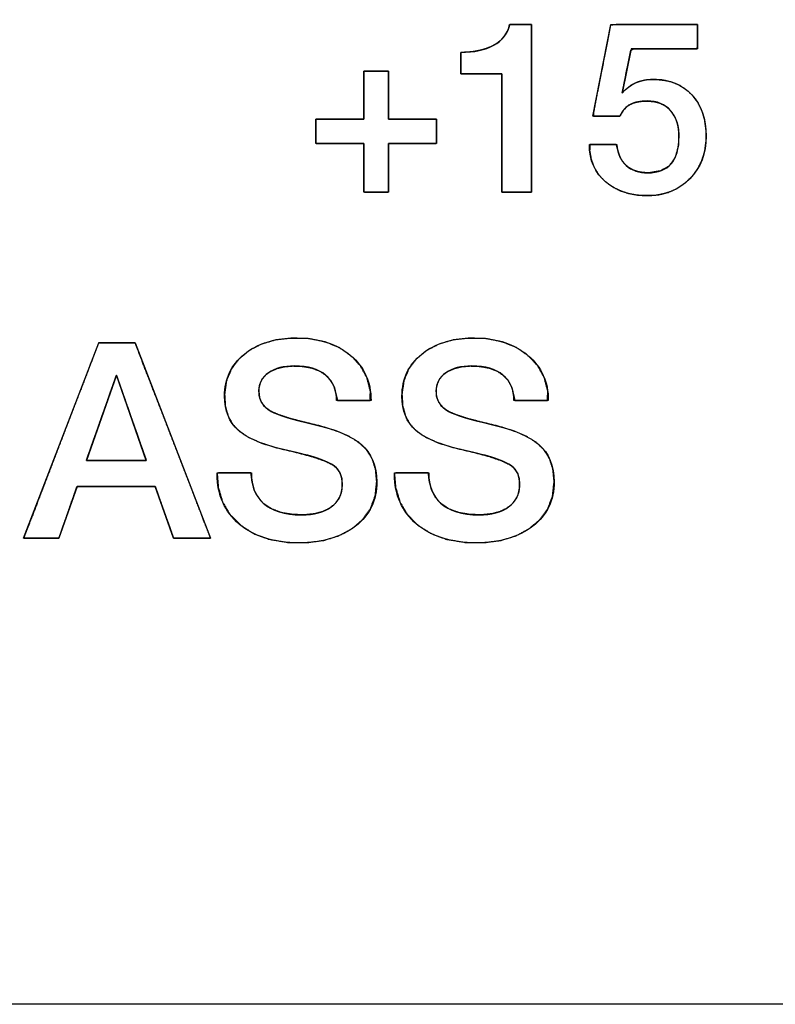
# Model space of a CAD drawing. Units: millimetres. Extents: x 5 to 1169, y 20 to 821.
# Drawn here: x 220 to 228, y 638 to 648 of the extents above; entities that cross this region are included whole.
import ezdxf
from ezdxf.enums import TextEntityAlignment as Align

# ---------------------------------------------------------------- set-up
doc = ezdxf.new("R2010")
doc.units = ezdxf.units.MM
for name, color, linetype in [('00-3497-0101_FRO', 7, 'Continuous'), ('Default', 7, 'Continuous'), ('Seri', 7, 'Continuous')]:
    doc.layers.add(name, color=color, linetype=linetype)
doc.styles.add('SEACAD_Solid_Edge_ISO', font='txt')
doc.styles.add('SEACAD_Solid_Edge_ISOI', font='seisoi.ttf')
doc.dimstyles.new('UNE', dxfattribs={"dimtxt": 10.5, "dimasz": 10.5, "dimexe": 5.25, "dimexo": 0, "dimgap": 2.625, "dimtad": 1, "dimtxsty": 'SEACAD_Solid_Edge_ISO', "dimblk1": '_SE_FILLED', "dimblk2": '_SE_FILLED', "dimsah": 1, "dimcen": 5.25, "dimadec": 0, "dimazin": 0, "dimtfac": 0.7, "dimtdec": 3, "dimtmove": 0, "dimatfit": 3, "dimfxl": 1, "dimarcsym": 0})

# ---------------------------------------------------------------- blocks, each defined once
blk = doc.blocks.new('SE')
at = {"layer": '00-3497-0101_FRO', "color": 7, "linetype": 'Continuous'}
blk.add_line((606.304, 637.575), (127.704, 637.575), dxfattribs=at)
blk = doc.blocks.new('DMBLK28')
at = {"layer": 'Default', "linetype": 'Continuous'}
for points in [[(136.204, 728.858), (125.704, 727.108), (136.204, 725.358)], [(597.804, 728.858), (597.804, 725.358), (608.304, 727.108)]]:
    blk.add_hatch(color=7, dxfattribs=at).paths.add_polyline_path(points)
at = {"layer": 'Default', "color": 7, "linetype": 'Continuous'}
for p, q in [((125.704, 679.575), (125.704, 732.358)), ((608.304, 659.575), (608.304, 732.358)), ((125.704, 727.108), (608.304, 727.108))]:
    blk.add_line(p, q, dxfattribs=at)
at = {"layer": 'Default', "color": 7, "linetype": 'Continuous', "style": 'SEACAD_Solid_Edge_ISOI'}
blk.add_text('482,6', height=10.5, dxfattribs=at).set_placement((342.957, 740.233), align=Align.TOP_LEFT)
blk = doc.blocks.new('_SE_FILLED')
at = {"color": 0}
blk.add_line((0, 0), (-1, 0), dxfattribs=at)
blk.add_solid([(0, 0), (-1, -0.1665), (-1, 0.1665), (0, 0)], dxfattribs=at)
blk = doc.blocks.new('DMBLK29')
at = {"layer": 'Default', "linetype": 'Continuous'}
for points in [[(75.048, 671.075), (78.548, 671.075), (76.798, 681.575)], [(75.048, 648.075), (76.798, 637.575), (78.548, 648.075)]]:
    blk.add_hatch(color=7, dxfattribs=at).paths.add_polyline_path(points)
at = {"layer": 'Default', "color": 7, "linetype": 'Continuous'}
for p, q in [((127.704, 681.575), (71.548, 681.575)), ((76.798, 681.575), (76.798, 637.575)), ((367.004, 637.575), (71.548, 637.575))]:
    blk.add_line(p, q, dxfattribs=at)
at = {"layer": 'Default', "color": 7, "linetype": 'Continuous', "style": 'SEACAD_Solid_Edge_ISOI'}
blk.add_text('44', height=10.5, rotation=90, dxfattribs=at).set_placement((63.673, 653.131), align=Align.TOP_LEFT)

msp = doc.modelspace()

# ---------------------------------------------------------------- linework, layer by layer
at = {"layer": 'Seri', "color": 7, "linetype": 'Continuous'}
for points, degree, knots in [([(225.635, 645.946), (225.629, 645.946), (225.614, 645.946), (225.59, 645.946), (225.56, 645.946), (225.526, 645.946), (225.49, 645.946), (225.453, 645.946), (225.417, 645.946), (225.385, 645.946), (225.358, 645.946), (225.339, 645.946), (225.328, 645.946), (225.326, 645.952), (225.326, 645.994), (225.327, 646.073), (225.327, 646.179), (225.327, 646.306), (225.327, 646.447), (225.328, 646.592), (225.328, 646.736), (225.328, 646.871), (225.328, 646.989), (225.329, 647.082), (225.329, 647.144), (225.329, 647.166), (225.321, 647.166), (225.3, 647.166), (225.267, 647.166), (225.226, 647.166), (225.179, 647.166), (225.129, 647.166), (225.078, 647.166), (225.03, 647.166), (224.985, 647.166), (224.948, 647.166), (224.921, 647.166), (224.906, 647.166), (224.904, 647.167), (224.904, 647.175), (224.904, 647.189), (224.904, 647.208), (224.904, 647.231), (224.904, 647.257), (224.904, 647.284), (224.904, 647.31), (224.904, 647.334), (224.904, 647.356), (224.904, 647.373), (224.904, 647.384), (224.904, 647.388), (224.937, 647.388), (224.968, 647.39), (224.999, 647.392), (225.029, 647.395), (225.058, 647.4), (225.086, 647.405), (225.113, 647.411), (225.139, 647.418), (225.164, 647.426), (225.188, 647.435), (225.211, 647.444), (225.233, 647.455), (225.254, 647.467), (225.274, 647.479), (225.292, 647.493), (225.31, 647.507), (225.326, 647.522), (225.34, 647.538), (225.354, 647.555), (225.366, 647.573), (225.377, 647.591), (225.387, 647.611), (225.395, 647.631), (225.402, 647.652), (225.408, 647.674), (225.412, 647.674), (225.423, 647.674), (225.441, 647.674), (225.463, 647.674), (225.488, 647.674), (225.515, 647.674), (225.542, 647.674), (225.568, 647.674), (225.591, 647.674), (225.611, 647.674), (225.626, 647.674), (225.634, 647.674), (225.635, 647.666), (225.635, 647.606), (225.635, 647.495), (225.635, 647.344), (225.635, 647.164), (225.635, 646.965), (225.635, 646.758), (225.635, 646.554), (225.635, 646.364), (225.635, 646.197), (225.635, 646.064), (225.635, 645.977), (225.635, 645.946)], 1, [0, 0, 0.001179, 0.004452, 0.009419, 0.015682, 0.022841, 0.030499, 0.038257, 0.045716, 0.052477, 0.058141, 0.062311, 0.064587, 0.065822, 0.074815, 0.091292, 0.113678, 0.140395, 0.16987, 0.200527, 0.230789, 0.259083, 0.283831, 0.303459, 0.316391, 0.321052, 0.322675, 0.327177, 0.33401, 0.342626, 0.352476, 0.363012, 0.373685, 0.383946, 0.393248, 0.401041, 0.406778, 0.409909, 0.410379, 0.412017, 0.415019, 0.419096, 0.423963, 0.429331, 0.434915, 0.440427, 0.445581, 0.450089, 0.453664, 0.456019, 0.456868, 0.463745, 0.470423, 0.476911, 0.483214, 0.489341, 0.4953, 0.501099, 0.506749, 0.51226, 0.517644, 0.522911, 0.528076, 0.533143, 0.538077, 0.54289, 0.547602, 0.552233, 0.556805, 0.561341, 0.565864, 0.570397, 0.574964, 0.579588, 0.58429, 0.589092, 0.58996, 0.592368, 0.596024, 0.600633, 0.605903, 0.611539, 0.617249, 0.622738, 0.627714, 0.631883, 0.634952, 0.636627, 0.638339, 0.651083, 0.674431, 0.706151, 0.74401, 0.785776, 0.829216, 0.872098, 0.912189, 0.947258, 0.975071, 0.993396, 1, 1]), ([(224.904, 647.388), (225.042, 647.388), (225.155, 647.412), (225.244, 647.461), (225.332, 647.509), (225.386, 647.581), (225.408, 647.674)], 3, [0, 0, 0, 0, 0.5, 0.5, 0.5, 1, 1, 1, 1]), ([(227.344, 647.674), (227.344, 647.646), (227.344, 647.578), (227.344, 647.5), (227.344, 647.44), (227.339, 647.423), (227.229, 647.423), (227.033, 647.423), (226.825, 647.423), (226.683, 647.423), (226.657, 647.41), (226.639, 647.319), (226.611, 647.182), (226.585, 647.05), (226.569, 646.973), (226.605, 647.007), (226.663, 647.051), (226.73, 647.083), (226.804, 647.102), (226.885, 647.109), (226.985, 647.103), (227.077, 647.082), (227.16, 647.048), (227.234, 647), (227.299, 646.938), (227.352, 646.865), (227.392, 646.782), (227.419, 646.689), (227.433, 646.587), (227.434, 646.476), (227.42, 646.372), (227.391, 646.276), (227.347, 646.188), (227.288, 646.109), (227.215, 646.039), (227.134, 645.984), (227.045, 645.945), (226.948, 645.92), (226.843, 645.911), (226.734, 645.916), (226.634, 645.934), (226.542, 645.964), (226.46, 646.007), (226.387, 646.062), (226.326, 646.127), (226.281, 646.201), (226.249, 646.284), (226.233, 646.376), (226.235, 646.437), (226.288, 646.437), (226.372, 646.437), (226.456, 646.437), (226.509, 646.437), (226.518, 646.402), (226.531, 646.35), (226.549, 646.304), (226.574, 646.263), (226.605, 646.227), (226.642, 646.197), (226.684, 646.174), (226.731, 646.158), (226.782, 646.149), (226.845, 646.146), (226.963, 646.166), (227.053, 646.218), (227.114, 646.303), (227.147, 646.422), (227.153, 646.542), (227.147, 646.609), (227.133, 646.669), (227.111, 646.722), (227.082, 646.77), (227.046, 646.81), (227.003, 646.842), (226.954, 646.866), (226.899, 646.88), (226.838, 646.886), (226.791, 646.886), (226.751, 646.882), (226.715, 646.875), (226.681, 646.865), (226.651, 646.851), (226.623, 646.834), (226.599, 646.812), (226.577, 646.786), (226.558, 646.754), (226.543, 646.729), (226.496, 646.729), (226.414, 646.729), (226.329, 646.729), (226.273, 646.729), (226.271, 646.76), (226.309, 646.957), (226.366, 647.244), (226.419, 647.516), (226.448, 647.668), (226.511, 647.674), (226.726, 647.674), (227.003, 647.674), (227.242, 647.674), (227.344, 647.674)], 1, [0, 0, 0.003238, 0.010844, 0.019655, 0.026508, 0.02854, 0.040937, 0.063151, 0.086593, 0.102672, 0.105898, 0.116409, 0.132185, 0.147407, 0.156255, 0.161866, 0.170117, 0.178397, 0.18703, 0.196306, 0.207607, 0.218226, 0.228354, 0.238321, 0.248463, 0.258678, 0.269087, 0.280003, 0.291699, 0.304157, 0.316049, 0.327384, 0.338477, 0.349663, 0.361026, 0.372074, 0.38308, 0.394386, 0.406308, 0.418637, 0.430147, 0.441013, 0.451485, 0.461838, 0.471901, 0.481749, 0.491759, 0.502291, 0.509213, 0.515158, 0.524668, 0.534178, 0.540123, 0.544214, 0.550249, 0.555911, 0.561337, 0.566686, 0.572047, 0.577436, 0.583008, 0.588909, 0.596068, 0.609578, 0.621315, 0.633191, 0.647063, 0.660705, 0.668231, 0.675189, 0.681726, 0.688013, 0.694191, 0.700241, 0.706371, 0.712807, 0.719747, 0.725015, 0.72951, 0.733712, 0.737661, 0.741404, 0.745066, 0.748795, 0.752694, 0.756852, 0.760176, 0.76555, 0.774795, 0.784377, 0.790761, 0.794361, 0.817012, 0.850037, 0.881332, 0.898798, 0.905922, 0.930243, 0.961514, 0.988508, 1, 1]), ([(223.906, 646.701), (223.906, 646.721), (223.906, 646.773), (223.906, 646.847), (223.906, 646.934), (223.906, 647.021), (223.906, 647.101), (223.906, 647.161), (223.906, 647.193), (223.911, 647.195), (223.933, 647.195), (223.967, 647.195), (224.01, 647.195), (224.055, 647.195), (224.097, 647.195), (224.132, 647.195), (224.154, 647.195), (224.158, 647.193), (224.158, 647.161), (224.158, 647.101), (224.158, 647.021), (224.158, 646.934), (224.158, 646.847), (224.158, 646.773), (224.158, 646.721), (224.158, 646.701), (224.178, 646.701), (224.23, 646.701), (224.305, 646.701), (224.392, 646.701), (224.48, 646.701), (224.56, 646.701), (224.621, 646.701), (224.652, 646.701), (224.655, 646.697), (224.655, 646.675), (224.655, 646.641), (224.655, 646.598), (224.655, 646.553), (224.655, 646.511), (224.655, 646.476), (224.655, 646.454), (224.652, 646.45), (224.621, 646.45), (224.56, 646.45), (224.48, 646.45), (224.392, 646.45), (224.305, 646.45), (224.23, 646.45), (224.178, 646.45), (224.158, 646.45), (224.158, 646.43), (224.158, 646.377), (224.158, 646.302), (224.158, 646.214), (224.158, 646.125), (224.158, 646.044), (224.158, 645.983), (224.158, 645.951), (224.154, 645.948), (224.132, 645.948), (224.097, 645.948), (224.055, 645.948), (224.01, 645.948), (223.967, 645.948), (223.933, 645.948), (223.911, 645.948), (223.906, 645.951), (223.906, 645.983), (223.906, 646.044), (223.906, 646.125), (223.906, 646.214), (223.906, 646.302), (223.906, 646.377), (223.906, 646.43), (223.906, 646.45), (223.887, 646.45), (223.834, 646.45), (223.76, 646.45), (223.673, 646.45), (223.585, 646.45), (223.505, 646.45), (223.444, 646.45), (223.412, 646.45), (223.41, 646.454), (223.41, 646.476), (223.41, 646.511), (223.41, 646.553), (223.41, 646.598), (223.41, 646.641), (223.41, 646.675), (223.41, 646.697), (223.412, 646.701), (223.444, 646.701), (223.505, 646.701), (223.585, 646.701), (223.673, 646.701), (223.76, 646.701), (223.834, 646.701), (223.887, 646.701), (223.906, 646.701)], 1, [0, 0, 0.00395, 0.014427, 0.02937, 0.046717, 0.064408, 0.080381, 0.092576, 0.098931, 0.099962, 0.104313, 0.111292, 0.119847, 0.128928, 0.137484, 0.144462, 0.148813, 0.149845, 0.1562, 0.168394, 0.184368, 0.202058, 0.219406, 0.234348, 0.244825, 0.248776, 0.252745, 0.263273, 0.278288, 0.29572, 0.313496, 0.329547, 0.341801, 0.348187, 0.349219, 0.353568, 0.360544, 0.369096, 0.378174, 0.386726, 0.393702, 0.398051, 0.399083, 0.405469, 0.417723, 0.433774, 0.45155, 0.468982, 0.483997, 0.494525, 0.498495, 0.502504, 0.513138, 0.528305, 0.545912, 0.563867, 0.58008, 0.592457, 0.598907, 0.599942, 0.604293, 0.611272, 0.619827, 0.628908, 0.637464, 0.644442, 0.648793, 0.649828, 0.656278, 0.668655, 0.684868, 0.702824, 0.720431, 0.735597, 0.746231, 0.750241, 0.754211, 0.764741, 0.77976, 0.797195, 0.814975, 0.831029, 0.843285, 0.849672, 0.850705, 0.855054, 0.86203, 0.870582, 0.879659, 0.888211, 0.895187, 0.899536, 0.900569, 0.906956, 0.919212, 0.935266, 0.953046, 0.970481, 0.9855, 0.99603, 1, 1]), ([(226.568, 646.968), (226.646, 647.062), (226.753, 647.109), (226.889, 647.109), (227.056, 647.109), (227.188, 647.056), (227.287, 646.951), (227.386, 646.846), (227.435, 646.703), (227.435, 646.524), (227.435, 646.346), (227.378, 646.199), (227.265, 646.084), (227.151, 645.969), (227.007, 645.911), (226.833, 645.911), (226.653, 645.911), (226.508, 645.959), (226.397, 646.053), (226.286, 646.148), (226.23, 646.276), (226.23, 646.437)], 3, [0, 0, 0, 0, 0.142857, 0.142857, 0.142857, 0.285714, 0.285714, 0.285714, 0.428571, 0.428571, 0.428571, 0.571429, 0.571429, 0.571429, 0.714286, 0.714286, 0.714286, 0.857143, 0.857143, 0.857143, 1, 1, 1, 1]), ([(226.514, 646.437), (226.522, 646.345), (226.554, 646.273), (226.61, 646.222), (226.666, 646.171), (226.74, 646.146), (226.833, 646.146), (227.047, 646.146), (227.154, 646.27), (227.154, 646.519), (227.154, 646.632), (227.125, 646.722), (227.067, 646.788), (227.01, 646.854), (226.929, 646.887), (226.825, 646.887), (226.756, 646.887), (226.698, 646.875), (226.652, 646.852), (226.606, 646.829), (226.571, 646.788), (226.546, 646.729)], 3, [0, 0, 0, 0, 0.142857, 0.142857, 0.142857, 0.285714, 0.285714, 0.285714, 0.428571, 0.428571, 0.428571, 0.571429, 0.571429, 0.571429, 0.714286, 0.714286, 0.714286, 0.857143, 0.857143, 0.857143, 1, 1, 1, 1]), ([(224.038, 642.961), (224.022, 642.816), (223.974, 642.686), (223.893, 642.574), (223.782, 642.478), (223.646, 642.405), (223.491, 642.357), (223.314, 642.334), (223.116, 642.337), (222.931, 642.368), (222.771, 642.427), (222.634, 642.514), (222.524, 642.625), (222.447, 642.755), (222.404, 642.903), (222.393, 643.038), (222.393, 643.041), (222.393, 643.046), (222.393, 643.051), (222.409, 643.052), (222.517, 643.052), (222.655, 643.052), (222.742, 643.052), (222.751, 642.971), (222.773, 642.88), (222.814, 642.802), (222.872, 642.736), (222.955, 642.681), (223.056, 642.643), (223.176, 642.623), (223.3, 642.621), (223.395, 642.631), (223.478, 642.653), (223.548, 642.687), (223.606, 642.733), (223.648, 642.788), (223.673, 642.853), (223.682, 642.927), (223.677, 642.995), (223.66, 643.052), (223.632, 643.096), (223.586, 643.134), (223.497, 643.178), (223.37, 643.221), (223.206, 643.265), (223.015, 643.31), (222.85, 643.36), (222.719, 643.418), (222.622, 643.482), (222.552, 643.555), (222.504, 643.643), (222.476, 643.746), (222.469, 643.866), (222.488, 644.001), (222.538, 644.121), (222.617, 644.226), (222.724, 644.315), (222.852, 644.381), (222.998, 644.424), (223.163, 644.442), (223.343, 644.436), (223.506, 644.403), (223.65, 644.345), (223.773, 644.26), (223.87, 644.155), (223.936, 644.035), (223.972, 643.899), (223.971, 643.799), (223.874, 643.799), (223.733, 643.799), (223.633, 643.799), (223.62, 643.855), (223.601, 643.934), (223.566, 644.001), (223.515, 644.058), (223.448, 644.103), (223.368, 644.134), (223.274, 644.151), (223.171, 644.155), (223.087, 644.148), (223.013, 644.13), (222.949, 644.103), (222.896, 644.065), (222.856, 644.02), (222.832, 643.966), (222.822, 643.905), (222.828, 643.836), (222.852, 643.775), (222.895, 643.724), (222.955, 643.683), (223.031, 643.651), (223.141, 643.615), (223.287, 643.577), (223.461, 643.535), (223.619, 643.486), (223.749, 643.431), (223.852, 643.368), (223.932, 643.291), (223.991, 643.197), (224.026, 643.087), (224.038, 642.961)], 1, [0, 0, 0.013179, 0.025577, 0.038018, 0.051261, 0.065074, 0.079726, 0.095713, 0.113535, 0.130346, 0.145742, 0.160348, 0.174407, 0.187962, 0.201844, 0.21396, 0.214257, 0.214754, 0.215151, 0.216621, 0.226315, 0.238783, 0.246536, 0.253789, 0.262252, 0.270162, 0.278054, 0.286982, 0.296707, 0.307673, 0.318787, 0.327355, 0.335065, 0.342143, 0.348774, 0.354999, 0.361243, 0.367955, 0.374089, 0.379372, 0.384136, 0.389417, 0.398377, 0.410441, 0.425717, 0.443327, 0.458796, 0.471664, 0.482179, 0.491262, 0.500293, 0.509836, 0.520634, 0.532899, 0.544558, 0.556368, 0.56893, 0.581876, 0.595548, 0.610416, 0.62661, 0.641613, 0.655531, 0.668951, 0.681807, 0.694172, 0.706803, 0.715718, 0.724433, 0.737062, 0.746057, 0.751174, 0.758457, 0.765314, 0.772198, 0.779406, 0.787143, 0.795727, 0.804949, 0.812542, 0.81938, 0.825639, 0.831485, 0.836885, 0.842181, 0.847787, 0.853988, 0.859867, 0.865872, 0.872402, 0.879826, 0.890262, 0.90376, 0.919894, 0.934735, 0.94747, 0.958295, 0.968279, 0.978238, 0.988621, 1, 1]), ([(222.745, 643.052), (222.745, 642.918), (222.786, 642.814), (222.867, 642.741), (222.955, 642.66), (223.087, 642.62), (223.262, 642.62), (223.392, 642.62), (223.494, 642.647), (223.569, 642.702), (223.645, 642.756), (223.682, 642.832), (223.682, 642.93), (223.682, 643.02), (223.656, 643.084), (223.603, 643.122), (223.528, 643.177), (223.367, 643.231), (223.121, 643.284), (222.874, 643.338), (222.704, 643.407), (222.61, 643.492), (222.516, 643.576), (222.469, 643.694), (222.469, 643.845), (222.469, 644.023), (222.537, 644.168), (222.673, 644.278), (222.81, 644.388), (222.988, 644.443), (223.208, 644.443), (223.442, 644.443), (223.628, 644.383), (223.768, 644.264), (223.909, 644.144), (223.979, 643.989), (223.979, 643.799)], 3, [0, 0, 0, 0, 0.083333, 0.083333, 0.083333, 0.166667, 0.166667, 0.166667, 0.25, 0.25, 0.25, 0.333333, 0.333333, 0.333333, 0.416667, 0.416667, 0.416667, 0.5, 0.5, 0.5, 0.583333, 0.583333, 0.583333, 0.666667, 0.666667, 0.666667, 0.75, 0.75, 0.75, 0.833333, 0.833333, 0.833333, 0.916667, 0.916667, 0.916667, 1, 1, 1, 1]), ([(225.867, 642.961), (225.851, 642.816), (225.803, 642.686), (225.722, 642.574), (225.61, 642.478), (225.475, 642.405), (225.319, 642.357), (225.143, 642.334), (224.945, 642.337), (224.76, 642.368), (224.599, 642.427), (224.462, 642.514), (224.353, 642.625), (224.276, 642.755), (224.232, 642.903), (224.221, 643.038), (224.221, 643.041), (224.221, 643.046), (224.221, 643.051), (224.238, 643.052), (224.346, 643.052), (224.484, 643.052), (224.57, 643.052), (224.579, 642.971), (224.602, 642.88), (224.642, 642.802), (224.701, 642.736), (224.783, 642.681), (224.885, 642.643), (225.005, 642.623), (225.129, 642.621), (225.224, 642.631), (225.306, 642.653), (225.377, 642.687), (225.435, 642.733), (225.477, 642.788), (225.502, 642.853), (225.511, 642.927), (225.506, 642.995), (225.489, 643.052), (225.461, 643.096), (225.415, 643.134), (225.326, 643.178), (225.199, 643.221), (225.035, 643.265), (224.844, 643.31), (224.679, 643.36), (224.548, 643.418), (224.45, 643.482), (224.381, 643.555), (224.333, 643.643), (224.305, 643.746), (224.298, 643.866), (224.317, 644.001), (224.366, 644.121), (224.445, 644.226), (224.553, 644.315), (224.681, 644.381), (224.827, 644.424), (224.991, 644.442), (225.171, 644.436), (225.335, 644.403), (225.478, 644.345), (225.601, 644.26), (225.698, 644.155), (225.765, 644.035), (225.801, 643.899), (225.799, 643.799), (225.702, 643.799), (225.562, 643.799), (225.462, 643.799), (225.449, 643.855), (225.43, 643.934), (225.395, 644.001), (225.343, 644.058), (225.277, 644.103), (225.196, 644.134), (225.102, 644.151), (225, 644.155), (224.916, 644.148), (224.842, 644.13), (224.778, 644.103), (224.724, 644.065), (224.685, 644.02), (224.661, 643.966), (224.651, 643.905), (224.656, 643.836), (224.681, 643.775), (224.724, 643.724), (224.784, 643.683), (224.86, 643.651), (224.97, 643.615), (225.115, 643.577), (225.29, 643.535), (225.448, 643.486), (225.578, 643.431), (225.681, 643.368), (225.761, 643.291), (225.82, 643.197), (225.855, 643.087), (225.867, 642.961)], 1, [0, 0, 0.013179, 0.025577, 0.038018, 0.051261, 0.065074, 0.079726, 0.095713, 0.113535, 0.130346, 0.145742, 0.160348, 0.174407, 0.187962, 0.201844, 0.21396, 0.214257, 0.214754, 0.215151, 0.216621, 0.226315, 0.238783, 0.246536, 0.253789, 0.262252, 0.270162, 0.278054, 0.286982, 0.296707, 0.307673, 0.318787, 0.327355, 0.335065, 0.342143, 0.348774, 0.354999, 0.361243, 0.367955, 0.374089, 0.379372, 0.384136, 0.389417, 0.398377, 0.410441, 0.425717, 0.443327, 0.458796, 0.471664, 0.482179, 0.491262, 0.500293, 0.509836, 0.520634, 0.532899, 0.544558, 0.556368, 0.56893, 0.581876, 0.595548, 0.610416, 0.62661, 0.641613, 0.655531, 0.668951, 0.681807, 0.694172, 0.706803, 0.715718, 0.724433, 0.737062, 0.746057, 0.751174, 0.758457, 0.765314, 0.772198, 0.779406, 0.787143, 0.795727, 0.804949, 0.812542, 0.81938, 0.825639, 0.831485, 0.836885, 0.842181, 0.847787, 0.853988, 0.859867, 0.865872, 0.872402, 0.879826, 0.890262, 0.90376, 0.919894, 0.934735, 0.94747, 0.958295, 0.968279, 0.978238, 0.988621, 1, 1]), ([(224.574, 643.052), (224.574, 642.918), (224.615, 642.814), (224.696, 642.741), (224.784, 642.66), (224.916, 642.62), (225.091, 642.62), (225.22, 642.62), (225.323, 642.647), (225.398, 642.702), (225.473, 642.756), (225.511, 642.832), (225.511, 642.93), (225.511, 643.02), (225.485, 643.084), (225.432, 643.122), (225.357, 643.177), (225.196, 643.231), (224.95, 643.284), (224.703, 643.338), (224.533, 643.407), (224.439, 643.492), (224.345, 643.576), (224.298, 643.694), (224.298, 643.845), (224.298, 644.023), (224.366, 644.168), (224.502, 644.278), (224.639, 644.388), (224.817, 644.443), (225.037, 644.443), (225.27, 644.443), (225.457, 644.383), (225.597, 644.264), (225.737, 644.144), (225.807, 643.989), (225.807, 643.799)], 3, [0, 0, 0, 0, 0.083333, 0.083333, 0.083333, 0.166667, 0.166667, 0.166667, 0.25, 0.25, 0.25, 0.333333, 0.333333, 0.333333, 0.416667, 0.416667, 0.416667, 0.5, 0.5, 0.5, 0.583333, 0.583333, 0.583333, 0.666667, 0.666667, 0.666667, 0.75, 0.75, 0.75, 0.833333, 0.833333, 0.833333, 0.916667, 0.916667, 0.916667, 1, 1, 1, 1]), ([(222.325, 642.38), (222.318, 642.38), (222.299, 642.38), (222.269, 642.38), (222.233, 642.38), (222.19, 642.38), (222.145, 642.38), (222.1, 642.38), (222.056, 642.38), (222.016, 642.38), (221.983, 642.38), (221.958, 642.38), (221.945, 642.38), (221.942, 642.382), (221.935, 642.401), (221.923, 642.435), (221.907, 642.482), (221.887, 642.537), (221.865, 642.599), (221.842, 642.663), (221.82, 642.725), (221.799, 642.784), (221.781, 642.836), (221.766, 642.877), (221.757, 642.904), (221.753, 642.913), (221.739, 642.913), (221.698, 642.913), (221.636, 642.913), (221.559, 642.913), (221.47, 642.913), (221.375, 642.913), (221.278, 642.913), (221.186, 642.913), (221.102, 642.913), (221.031, 642.913), (220.98, 642.913), (220.951, 642.913), (220.947, 642.911), (220.94, 642.892), (220.928, 642.858), (220.912, 642.811), (220.892, 642.756), (220.871, 642.694), (220.849, 642.631), (220.827, 642.568), (220.806, 642.509), (220.788, 642.457), (220.774, 642.416), (220.764, 642.39), (220.761, 642.38), (220.754, 642.38), (220.736, 642.38), (220.708, 642.38), (220.673, 642.38), (220.633, 642.38), (220.59, 642.38), (220.546, 642.38), (220.505, 642.38), (220.467, 642.38), (220.435, 642.38), (220.412, 642.38), (220.399, 642.38), (220.401, 642.389), (220.428, 642.46), (220.478, 642.589), (220.545, 642.765), (220.626, 642.975), (220.715, 643.207), (220.807, 643.448), (220.898, 643.686), (220.984, 643.908), (221.058, 644.102), (221.117, 644.257), (221.156, 644.358), (221.171, 644.395), (221.177, 644.395), (221.196, 644.395), (221.225, 644.395), (221.261, 644.395), (221.303, 644.395), (221.347, 644.395), (221.392, 644.395), (221.435, 644.395), (221.474, 644.395), (221.507, 644.395), (221.531, 644.395), (221.544, 644.395), (221.55, 644.386), (221.577, 644.315), (221.627, 644.185), (221.695, 644.009), (221.776, 643.8), (221.866, 643.568), (221.959, 643.327), (222.051, 643.089), (222.137, 642.867), (222.212, 642.672), (222.271, 642.518), (222.311, 642.416), (222.325, 642.38)], 1, [0, 0, 0.000942, 0.003554, 0.00752, 0.01252, 0.018236, 0.02435, 0.030544, 0.036499, 0.041897, 0.046419, 0.049748, 0.051565, 0.052061, 0.054754, 0.059689, 0.066392, 0.074394, 0.083221, 0.092402, 0.101465, 0.109938, 0.11735, 0.123228, 0.127101, 0.128497, 0.130483, 0.135995, 0.144361, 0.15491, 0.16697, 0.179869, 0.192935, 0.205499, 0.216887, 0.226428, 0.233451, 0.237284, 0.237999, 0.240688, 0.245614, 0.252307, 0.260295, 0.269108, 0.278273, 0.287321, 0.295781, 0.30318, 0.309049, 0.312915, 0.314309, 0.315205, 0.317693, 0.321468, 0.326229, 0.331671, 0.337492, 0.343389, 0.349059, 0.354198, 0.358504, 0.361673, 0.363403, 0.364706, 0.374975, 0.393789, 0.41935, 0.449857, 0.483512, 0.518517, 0.553072, 0.585378, 0.613637, 0.636049, 0.650816, 0.656138, 0.657063, 0.659631, 0.663529, 0.668444, 0.674063, 0.680073, 0.686162, 0.692015, 0.697321, 0.701767, 0.705039, 0.706825, 0.708297, 0.718576, 0.737407, 0.762991, 0.793527, 0.827214, 0.862251, 0.896839, 0.929175, 0.95746, 0.979893, 0.994673, 1, 1]), ([(223.623, 643.799), (223.623, 643.912), (223.585, 644), (223.51, 644.062), (223.435, 644.124), (223.329, 644.155), (223.191, 644.155), (223.078, 644.155), (222.989, 644.132), (222.922, 644.086), (222.855, 644.04), (222.822, 643.975), (222.822, 643.893), (222.822, 643.802), (222.864, 643.734), (222.949, 643.687), (223.016, 643.649), (223.163, 643.604), (223.389, 643.552), (223.615, 643.501), (223.777, 643.433), (223.877, 643.348), (223.984, 643.256), (224.038, 643.127), (224.038, 642.961)], 3, [0, 0, 0, 0, 0.125, 0.125, 0.125, 0.25, 0.25, 0.25, 0.375, 0.375, 0.375, 0.5, 0.5, 0.5, 0.625, 0.625, 0.625, 0.75, 0.75, 0.75, 0.875, 0.875, 0.875, 1, 1, 1, 1]), ([(225.452, 643.799), (225.452, 643.912), (225.414, 644), (225.339, 644.062), (225.264, 644.124), (225.157, 644.155), (225.02, 644.155), (224.907, 644.155), (224.817, 644.132), (224.751, 644.086), (224.684, 644.04), (224.65, 643.975), (224.65, 643.893), (224.65, 643.802), (224.693, 643.734), (224.777, 643.687), (224.845, 643.649), (224.992, 643.604), (225.218, 643.552), (225.443, 643.501), (225.606, 643.433), (225.706, 643.348), (225.813, 643.256), (225.867, 643.127), (225.867, 642.961)], 3, [0, 0, 0, 0, 0.125, 0.125, 0.125, 0.25, 0.25, 0.25, 0.375, 0.375, 0.375, 0.5, 0.5, 0.5, 0.625, 0.625, 0.625, 0.75, 0.75, 0.75, 0.875, 0.875, 0.875, 1, 1, 1, 1]), ([(221.662, 643.181), (221.661, 643.184), (221.658, 643.19), (221.655, 643.201), (221.649, 643.216), (221.643, 643.235), (221.635, 643.256), (221.627, 643.281), (221.617, 643.309), (221.606, 643.339), (221.595, 643.371), (221.583, 643.405), (221.571, 643.441), (221.558, 643.478), (221.544, 643.516), (221.531, 643.555), (221.517, 643.594), (221.503, 643.633), (221.489, 643.673), (221.476, 643.712), (221.462, 643.75), (221.449, 643.787), (221.437, 643.824), (221.424, 643.858), (221.413, 643.891), (221.402, 643.922), (221.392, 643.95), (221.383, 643.976), (221.375, 643.999), (221.368, 644.018), (221.363, 644.034), (221.358, 644.047), (221.355, 644.055), (221.354, 644.059), (221.354, 644.058), (221.352, 644.053), (221.348, 644.043), (221.344, 644.03), (221.338, 644.012), (221.33, 643.992), (221.322, 643.968), (221.312, 643.941), (221.302, 643.912), (221.291, 643.881), (221.279, 643.847), (221.267, 643.812), (221.254, 643.775), (221.241, 643.738), (221.227, 643.699), (221.213, 643.66), (221.199, 643.62), (221.185, 643.581), (221.172, 643.542), (221.158, 643.503), (221.145, 643.466), (221.132, 643.429), (221.119, 643.394), (221.108, 643.36), (221.096, 643.329), (221.086, 643.3), (221.077, 643.273), (221.068, 643.249), (221.061, 643.229), (221.055, 643.211), (221.05, 643.198), (221.047, 643.188), (221.045, 643.183), (221.045, 643.182), (221.047, 643.182), (221.053, 643.182), (221.062, 643.182), (221.073, 643.182), (221.087, 643.182), (221.103, 643.182), (221.121, 643.182), (221.141, 643.182), (221.163, 643.182), (221.186, 643.182), (221.21, 643.182), (221.235, 643.182), (221.262, 643.182), (221.289, 643.182), (221.316, 643.182), (221.344, 643.182), (221.372, 643.182), (221.399, 643.182), (221.427, 643.182), (221.453, 643.182), (221.479, 643.181), (221.504, 643.181), (221.528, 643.181), (221.551, 643.181), (221.572, 643.181), (221.591, 643.181), (221.609, 643.181), (221.624, 643.181), (221.637, 643.181), (221.648, 643.181), (221.655, 643.181), (221.66, 643.181), (221.662, 643.181)], 1, [0, 0, 0.000994, 0.003893, 0.008578, 0.014925, 0.022813, 0.032121, 0.042727, 0.054508, 0.067345, 0.081114, 0.095694, 0.110963, 0.126801, 0.143084, 0.159693, 0.176503, 0.193395, 0.210247, 0.226936, 0.243341, 0.259341, 0.274813, 0.289637, 0.30369, 0.31685, 0.328997, 0.340008, 0.349762, 0.358137, 0.365011, 0.370264, 0.373772, 0.375414, 0.375779, 0.378057, 0.382161, 0.387968, 0.395357, 0.404207, 0.414395, 0.4258, 0.438301, 0.451775, 0.4661, 0.481156, 0.496821, 0.512972, 0.529488, 0.546248, 0.563129, 0.58001, 0.59677, 0.613286, 0.629437, 0.645101, 0.660157, 0.674483, 0.687957, 0.700457, 0.711863, 0.722051, 0.730901, 0.73829, 0.744097, 0.748201, 0.750479, 0.750905, 0.751995, 0.754323, 0.757808, 0.762369, 0.767926, 0.774398, 0.781704, 0.789764, 0.798496, 0.80782, 0.817656, 0.827922, 0.838538, 0.849424, 0.860497, 0.871678, 0.882887, 0.894041, 0.905061, 0.915865, 0.926374, 0.936505, 0.946179, 0.955316, 0.963833, 0.97165, 0.978687, 0.984863, 0.990097, 0.994308, 0.997417, 0.999341, 1, 1]), ([(224.038, 642.961), (224.038, 642.771), (223.965, 642.619), (223.818, 642.504), (223.671, 642.389), (223.477, 642.332), (223.236, 642.332), (222.977, 642.332), (222.771, 642.396), (222.62, 642.525), (222.468, 642.654), (222.393, 642.825), (222.393, 643.037)], 3, [0, 0, 0, 0, 0.25, 0.25, 0.25, 0.5, 0.5, 0.5, 0.75, 0.75, 0.75, 1, 1, 1, 1]), ([(225.867, 642.961), (225.867, 642.771), (225.793, 642.619), (225.647, 642.504), (225.5, 642.389), (225.306, 642.332), (225.065, 642.332), (224.806, 642.332), (224.6, 642.396), (224.449, 642.525), (224.297, 642.654), (224.221, 642.825), (224.221, 643.037)], 3, [0, 0, 0, 0, 0.25, 0.25, 0.25, 0.5, 0.5, 0.5, 0.75, 0.75, 0.75, 1, 1, 1, 1])]:
    msp.add_open_spline(points, degree=degree, knots=knots, dxfattribs=at)
for points in [[(225.408, 647.674), (225.408, 647.674), (225.635, 647.674), (225.635, 647.674)], [(225.635, 647.674), (225.635, 647.674), (225.635, 645.946), (225.635, 645.946)], [(226.265, 646.729), (226.265, 646.729), (226.45, 647.674), (226.45, 647.674)], [(226.45, 647.674), (226.45, 647.674), (227.344, 647.674), (227.344, 647.674)], [(227.344, 647.674), (227.344, 647.674), (227.344, 647.423), (227.344, 647.423)], [(224.904, 647.166), (224.904, 647.166), (224.904, 647.388), (224.904, 647.388)], [(226.66, 647.423), (226.66, 647.423), (226.568, 646.968), (226.568, 646.968)], [(227.344, 647.423), (227.344, 647.423), (226.66, 647.423), (226.66, 647.423)], [(223.906, 646.701), (223.906, 646.701), (223.906, 647.195), (223.906, 647.195)], [(223.906, 647.195), (223.906, 647.195), (224.158, 647.195), (224.158, 647.195)], [(224.158, 647.195), (224.158, 647.195), (224.158, 646.701), (224.158, 646.701)], [(225.329, 647.166), (225.329, 647.166), (224.904, 647.166), (224.904, 647.166)], [(225.326, 645.946), (225.326, 645.946), (225.329, 647.166), (225.329, 647.166)], [(223.41, 646.45), (223.41, 646.45), (223.41, 646.701), (223.41, 646.701)], [(223.41, 646.701), (223.41, 646.701), (223.906, 646.701), (223.906, 646.701)], [(224.158, 646.701), (224.158, 646.701), (224.655, 646.701), (224.655, 646.701)], [(224.655, 646.701), (224.655, 646.701), (224.655, 646.45), (224.655, 646.45)], [(226.546, 646.729), (226.546, 646.729), (226.265, 646.729), (226.265, 646.729)], [(223.906, 646.45), (223.906, 646.45), (223.41, 646.45), (223.41, 646.45)], [(223.906, 645.948), (223.906, 645.948), (223.906, 646.45), (223.906, 646.45)], [(224.655, 646.45), (224.655, 646.45), (224.158, 646.45), (224.158, 646.45)], [(224.158, 646.45), (224.158, 646.45), (224.158, 645.948), (224.158, 645.948)], [(226.23, 646.437), (226.23, 646.437), (226.514, 646.437), (226.514, 646.437)], [(224.158, 645.948), (224.158, 645.948), (223.906, 645.948), (223.906, 645.948)], [(225.635, 645.946), (225.635, 645.946), (225.326, 645.946), (225.326, 645.946)], [(220.397, 642.38), (220.397, 642.38), (221.171, 644.395), (221.171, 644.395)], [(221.171, 644.395), (221.171, 644.395), (221.546, 644.395), (221.546, 644.395)], [(221.546, 644.395), (221.546, 644.395), (222.325, 642.38), (222.325, 642.38)], [(221.354, 644.059), (221.354, 644.059), (221.045, 643.182), (221.045, 643.182)], [(221.662, 643.181), (221.662, 643.181), (221.354, 644.059), (221.354, 644.059)], [(223.979, 643.799), (223.979, 643.799), (223.623, 643.799), (223.623, 643.799)], [(225.807, 643.799), (225.807, 643.799), (225.452, 643.799), (225.452, 643.799)], [(221.045, 643.182), (221.045, 643.182), (221.662, 643.181), (221.662, 643.181)], [(222.393, 643.037), (222.393, 643.037), (222.393, 643.052), (222.393, 643.052)], [(222.393, 643.052), (222.393, 643.052), (222.745, 643.052), (222.745, 643.052)], [(224.221, 643.037), (224.221, 643.037), (224.221, 643.052), (224.221, 643.052)], [(224.221, 643.052), (224.221, 643.052), (224.574, 643.052), (224.574, 643.052)], [(220.948, 642.913), (220.948, 642.913), (220.761, 642.38), (220.761, 642.38)], [(221.753, 642.913), (221.753, 642.913), (220.948, 642.913), (220.948, 642.913)], [(221.943, 642.38), (221.943, 642.38), (221.753, 642.913), (221.753, 642.913)], [(220.761, 642.38), (220.761, 642.38), (220.397, 642.38), (220.397, 642.38)], [(222.325, 642.38), (222.325, 642.38), (221.943, 642.38), (221.943, 642.38)]]:
    msp.add_open_spline(points, degree=3, dxfattribs=at)

# ---------------------------------------------------------------- block references
at = {"layer": 'Default'}
msp.add_blockref('SE', (0, 0), dxfattribs=at)

# ---------------------------------------------------------------- dimensions: what is measured, and where the dimension line sits
at = {"layer": 'Default', "color": 7, "linetype": 'Continuous'}
dim = msp.add_linear_dim(base=(608.304, 727.108), p1=(125.704, 639.575), p2=(608.304, 659.575), text='\\A1;<>', dimstyle='UNE', dxfattribs=at)
dim.commit()
dim.dimension.update_dxf_attribs({"geometry": 'DMBLK28', "text_midpoint": (356.798, 727.108), "dimtype": 160})
dim = msp.add_linear_dim(base=(76.798, 637.575), p1=(127.704, 681.575), p2=(367.004, 637.575), angle=90, text='\\A1;<>', dimstyle='UNE', dxfattribs=at)
dim.commit()
dim.dimension.update_dxf_attribs({"geometry": 'DMBLK29', "text_midpoint": (76.798, 659.575), "dimtype": 160})

doc.saveas('drawing.dxf')
